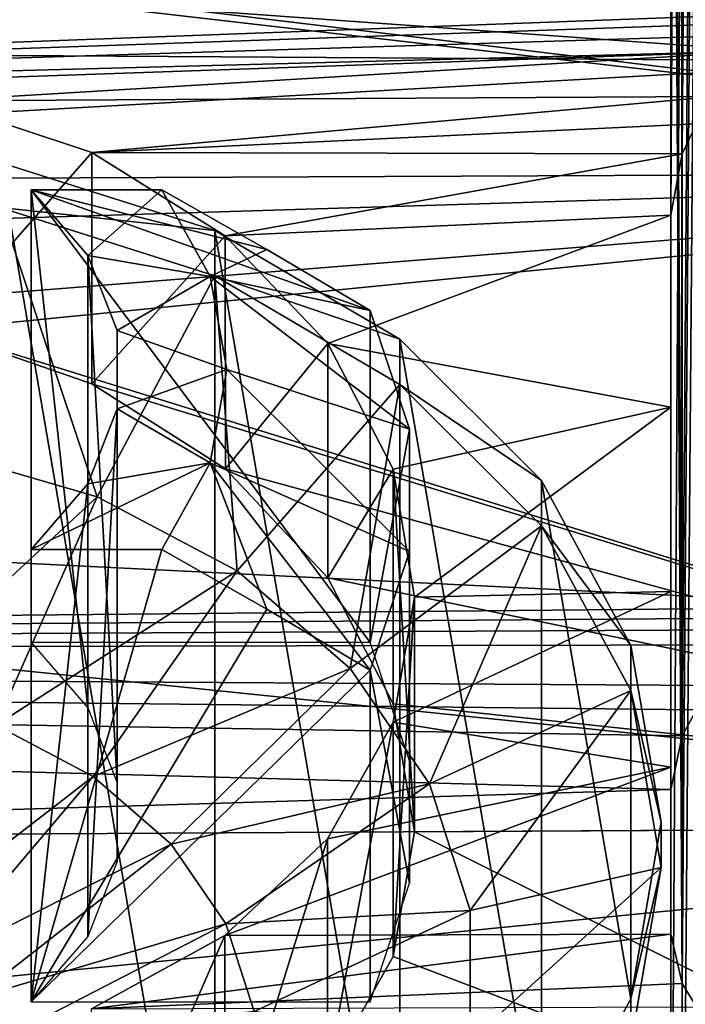
# Model space of a CAD drawing. Units: millimetres. Extents: x -24 to 55, y -4 to 279.
# Drawn here: x 48 to 51, y 47 to 51 of the extents above; entities that cross this region are included whole.
import ezdxf

# ---------------------------------------------------------------- set-up
doc = ezdxf.new("R2010")
doc.units = ezdxf.units.MM
doc.header["$LTSCALE"] = 65.185185
for name, color, linetype in [('18', 7, 'CONTINUOUS'), ('20', 7, 'CONTINUOUS'), ('22', 7, 'CONTINUOUS'), ('23', 7, 'CONTINUOUS'), ('30', 7, 'CONTINUOUS'), ('31', 7, 'CONTINUOUS'), ('41', 7, 'CONTINUOUS'), ('42', 7, 'CONTINUOUS'), ('47', 7, 'CONTINUOUS'), ('48', 7, 'CONTINUOUS'), ('50', 7, 'CONTINUOUS'), ('57', 7, 'CONTINUOUS'), ('58', 7, 'CONTINUOUS'), ('60', 7, 'CONTINUOUS'), ('62', 7, 'CONTINUOUS'), ('63', 7, 'CONTINUOUS'), ('64', 7, 'CONTINUOUS'), ('65', 7, 'CONTINUOUS'), ('66', 7, 'CONTINUOUS'), ('67', 7, 'CONTINUOUS')]:
    doc.layers.add(name, color=color, linetype=linetype)

msp = doc.modelspace()

# ---------------------------------------------------------------- linework, layer by layer
at = {"layer": '18', "color": 7, "linetype": 'CONTINUOUS', "true_color": 0xaaaaaa}
for points in [[(52.152, 53.262, 16.6129), (52.152, 50.6984, 15.3282), (30.1839, 52.2824, 17.0278), (52.152, 53.262, 16.6129)], [(30.1839, 52.2824, 17.0278), (52.152, 50.6984, 15.3282), (30.1839, 50.8375, 16.2973), (30.1839, 52.2824, 17.0278)], [(30.1839, 50.8375, 16.2973), (52.152, 50.6984, 15.3282), (30.1839, 49.4617, 15.445), (30.1839, 50.8375, 16.2973)], [(52.152, 50.6984, 15.3282), (52.152, 48.3726, 13.6517), (30.1839, 49.4617, 15.445), (52.152, 50.6984, 15.3282)], [(30.1839, 49.4617, 15.445), (52.152, 48.3726, 13.6517), (30.1839, 48.1648, 14.477), (30.1839, 49.4617, 15.445)], [(51.152, 48.4388, -13.7781), (50.0613, 48.4143, -13.8073), (49.9697, 47.882, -13.3467), (51.152, 48.4388, -13.7781)], [(51.152, 47.6894, -13.1128), (51.152, 48.4388, -13.7781), (49.9697, 47.882, -13.3467), (51.152, 47.6894, -13.1128)], [(52.152, 48.3726, 13.6517), (51.8459, 48.3273, 13.6271), (30.1839, 48.1648, 14.477), (52.152, 48.3726, 13.6517)], [(51.8459, 48.3273, 13.6271), (51.6988, 48.2766, 13.5905), (30.1839, 48.1648, 14.477), (51.8459, 48.3273, 13.6271)], [(51.6988, 48.2766, 13.5905), (51.5646, 48.2102, 13.539), (30.1839, 48.1648, 14.477), (51.6988, 48.2766, 13.5905)], [(51.5646, 48.2102, 13.539), (51.3442, 48.0373, 13.3972), (30.1839, 48.1648, 14.477), (51.5646, 48.2102, 13.539)], [(51.2007, 47.8229, 13.2098), (51.152, 47.595, 12.9987), (30.1839, 48.1648, 14.477), (51.2007, 47.8229, 13.2098)], [(30.1839, 48.1648, 14.477), (51.152, 47.595, 12.9987), (30.1839, 46.9565, 13.4005), (30.1839, 48.1648, 14.477)], [(51.2618, 47.9344, 13.3085), (51.2007, 47.8229, 13.2098), (30.1839, 48.1648, 14.477), (51.2618, 47.9344, 13.3085)], [(51.3442, 48.0373, 13.3972), (51.2618, 47.9344, 13.3085), (30.1839, 48.1648, 14.477), (51.3442, 48.0373, 13.3972)], [(49.6905, 47.3836, -12.8902), (51.152, 47.6894, -13.1128), (49.9697, 47.882, -13.3467), (49.6905, 47.3836, -12.8902)], [(51.152, 46.9785, -12.407), (51.152, 47.6894, -13.1128), (49.2538, 46.9728, -12.4969), (51.152, 46.9785, -12.407)], [(49.2538, 46.9728, -12.4969), (51.152, 47.6894, -13.1128), (49.6905, 47.3836, -12.8902), (49.2538, 46.9728, -12.4969)], [(51.152, 47.595, 12.9987), (51.152, 46.2239, 11.5384), (30.1839, 46.9565, 13.4005), (51.152, 47.595, 12.9987)], [(30.1839, 46.9565, 13.4005), (51.152, 46.2239, 11.5384), (30.1839, 45.8456, 12.2233), (30.1839, 46.9565, 13.4005)], [(51.2007, 46.7674, -12.179), (51.152, 46.9785, -12.407), (48.6858, 46.6602, -12.1922), (51.2007, 46.7674, -12.179)], [(48.6858, 46.6602, -12.1922), (51.152, 46.9785, -12.407), (49.2538, 46.9728, -12.4969), (48.6858, 46.6602, -12.1922)], [(51.2619, 46.6685, -12.0674), (51.2007, 46.7674, -12.179), (48.6858, 46.6602, -12.1922), (51.2619, 46.6685, -12.0674)]]:
    msp.add_3dface(points, dxfattribs=at)
at = {"layer": '20', "color": 7, "linetype": 'CONTINUOUS', "true_color": 0xaaaaaa}
for points in [[(54.8112, 53.3123, 18.3333), (28.8112, 53.2347, 18.5465), (54.8112, 50.2281, 16.8951), (54.8112, 53.3123, 18.3333)], [(28.8112, 53.2347, 18.5465), (28.8112, 50.1141, 17.0913), (54.8112, 50.2281, 16.8951), (28.8112, 53.2347, 18.5465)], [(54.8112, 50.2281, 16.8951), (28.8112, 50.1141, 17.0913), (54.8112, 47.4404, 14.9432), (54.8112, 50.2281, 16.8951)], [(28.8112, 50.1141, 17.0913), (28.8112, 47.2946, 15.1169), (54.8112, 47.4404, 14.9432), (28.8112, 50.1141, 17.0913)], [(28.8112, 47.2946, 15.1169), (28.8112, 44.8602, 12.6827), (54.8112, 47.4404, 14.9432), (28.8112, 47.2946, 15.1169)], [(54.8112, 47.4404, 14.9432), (28.8112, 44.8602, 12.6827), (54.8112, 45.0341, 12.5368), (54.8112, 47.4404, 14.9432)], [(54.8113, 47.4404, -14.9679), (54.8113, 45.034, -12.5616), (50.0613, 47.4138, -14.9997), (54.8113, 47.4404, -14.9679)], [(50.0613, 47.4138, -14.9997), (54.8113, 45.034, -12.5616), (49.9698, 46.8826, -14.5384), (50.0613, 47.4138, -14.9997)], [(49.9698, 46.8826, -14.5384), (54.8113, 45.034, -12.5616), (49.6912, 46.3875, -14.0793), (49.9698, 46.8826, -14.5384)]]:
    msp.add_3dface(points, dxfattribs=at)
at = {"layer": '22', "color": 7, "linetype": 'CONTINUOUS', "true_color": 0xaaaaaa}
for points in [[(37.3199, 50.3666, -15.7573), (52.152, 52.3207, -16.225), (37.0363, 52.8296, -17.0301), (37.3199, 50.3666, -15.7573)], [(52.152, 50.9218, -15.4861), (52.152, 52.3207, -16.225), (37.3199, 50.3666, -15.7573), (52.152, 50.9218, -15.4861)], [(52.152, 50.9218, -15.4861), (37.3199, 50.3666, -15.7573), (51.8459, 50.8729, -15.4698), (52.152, 50.9218, -15.4861)], [(51.8459, 50.8729, -15.4698), (37.3199, 50.3666, -15.7573), (51.6988, 50.8166, -15.4425), (51.8459, 50.8729, -15.4698)], [(51.6988, 50.8166, -15.4425), (37.3199, 50.3666, -15.7573), (51.5647, 50.7423, -15.4034), (51.6988, 50.8166, -15.4425)], [(37.3199, 50.3666, -15.7573), (47.3113, 50.5943, -15.4876), (51.5647, 50.7423, -15.4034), (37.3199, 50.3666, -15.7573)], [(51.5647, 50.7423, -15.4034), (47.3113, 50.5943, -15.4876), (48.0226, 50.5296, -15.419), (51.5647, 50.7423, -15.4034)], [(51.3443, 50.5474, -15.2937), (51.5647, 50.7423, -15.4034), (48.0226, 50.5296, -15.419), (51.3443, 50.5474, -15.2937)], [(48.6865, 50.3091, -15.254), (51.3443, 50.5474, -15.2937), (48.0226, 50.5296, -15.419), (48.6865, 50.3091, -15.254)], [(51.2618, 50.4307, -15.2243), (51.3443, 50.5474, -15.2937), (48.6865, 50.3091, -15.254), (51.2618, 50.4307, -15.2243)], [(51.2007, 50.3038, -15.1465), (51.2618, 50.4307, -15.2243), (48.6865, 50.3091, -15.254), (51.2007, 50.3038, -15.1465)], [(49.2546, 49.9544, -14.9989), (51.2007, 50.3038, -15.1465), (48.6865, 50.3091, -15.254), (49.2546, 49.9544, -14.9989)], [(51.152, 50.0427, -14.9781), (51.2007, 50.3038, -15.1465), (49.2546, 49.9544, -14.9989), (51.152, 50.0427, -14.9781)], [(49.6917, 49.4948, -14.6619), (51.152, 50.0427, -14.9781), (49.2546, 49.9544, -14.9989), (49.6917, 49.4948, -14.6619)], [(51.152, 49.2241, -14.4006), (51.152, 50.0427, -14.9781), (49.6917, 49.4948, -14.6619), (51.152, 49.2241, -14.4006)], [(49.9701, 48.9589, -14.2504), (51.152, 49.2241, -14.4006), (49.6917, 49.4948, -14.6619), (49.9701, 48.9589, -14.2504)], [(50.0613, 48.4143, -13.8073), (51.152, 49.2241, -14.4006), (49.9701, 48.9589, -14.2504), (50.0613, 48.4143, -13.8073)], [(50.0613, 48.4143, -13.8073), (51.152, 48.4388, -13.7781), (51.152, 49.2241, -14.4006), (50.0613, 48.4143, -13.8073)]]:
    msp.add_3dface(points, dxfattribs=at)
at = {"layer": '23', "color": 7, "linetype": 'CONTINUOUS', "true_color": 0xaaaaaa}
for points in [[(54.8113, 53.3123, -18.3581), (54.8113, 50.2281, -16.9199), (37.5833, 52.309, -18.1245), (54.8113, 53.3123, -18.3581)], [(37.5833, 52.309, -18.1245), (54.8113, 50.2281, -16.9199), (37.8835, 49.7073, -16.7818), (37.5833, 52.309, -18.1245)], [(37.8835, 49.7073, -16.7818), (54.8113, 50.2281, -16.9199), (47.3113, 49.6296, -16.6371), (37.8835, 49.7073, -16.7818)], [(47.3113, 49.6296, -16.6371), (54.8113, 50.2281, -16.9199), (48.0235, 49.5534, -16.582), (47.3113, 49.6296, -16.6371)], [(54.8113, 50.2281, -16.9199), (54.8113, 47.4404, -14.9679), (48.0235, 49.5534, -16.582), (54.8113, 50.2281, -16.9199)], [(48.0235, 49.5534, -16.582), (54.8113, 47.4404, -14.9679), (48.6878, 49.3231, -16.4279), (48.0235, 49.5534, -16.582)], [(48.6878, 49.3231, -16.4279), (54.8113, 47.4404, -14.9679), (49.2557, 48.9612, -16.1809), (48.6878, 49.3231, -16.4279)], [(49.2557, 48.9612, -16.1809), (54.8113, 47.4404, -14.9679), (49.6921, 48.4971, -15.8496), (49.2557, 48.9612, -16.1809)], [(49.6921, 48.4971, -15.8496), (54.8113, 47.4404, -14.9679), (49.9702, 47.9589, -15.4417), (49.6921, 48.4971, -15.8496)], [(54.8113, 47.4404, -14.9679), (50.0613, 47.4138, -14.9997), (49.9702, 47.9589, -15.4417), (54.8113, 47.4404, -14.9679)]]:
    msp.add_3dface(points, dxfattribs=at)
at = {"layer": '30', "color": 7, "linetype": 'CONTINUOUS', "true_color": 0xaaaaaa}
for points in [[(51.152, 45.0239, 9.9346), (51.152, 47.595, 12.9987), (51.152, 55.3538, 6.4884), (51.152, 45.0239, 9.9346)], [(51.152, 45.0239, 9.9346), (51.152, 55.3538, 6.4884), (51.152, 52.7826, 3.4242), (51.152, 45.0239, 9.9346)], [(51.152, 45.0239, 9.9346), (51.152, 46.2239, 11.5384), (51.152, 47.595, 12.9987), (51.152, 45.0239, 9.9346)]]:
    msp.add_3dface(points, dxfattribs=at)
at = {"layer": '31', "color": 7, "linetype": 'CONTINUOUS', "true_color": 0xaaaaaa}
for points in [[(51.152, 50.0427, -14.9781), (51.152, 55.1601, -2.6565), (51.152, 58.2243, -5.2276), (51.152, 50.0427, -14.9781)], [(51.152, 50.0427, -14.9781), (51.152, 46.9785, -12.407), (51.152, 55.1601, -2.6565), (51.152, 50.0427, -14.9781)], [(51.152, 46.9785, -12.407), (51.152, 50.0427, -14.9781), (51.152, 49.2241, -14.4006), (51.152, 46.9785, -12.407)], [(51.152, 48.4388, -13.7781), (51.152, 47.6894, -13.1128), (51.152, 49.2241, -14.4006), (51.152, 48.4388, -13.7781)], [(51.152, 47.6894, -13.1128), (51.152, 46.9785, -12.407), (51.152, 49.2241, -14.4006), (51.152, 47.6894, -13.1128)]]:
    msp.add_3dface(points, dxfattribs=at)
at = {"layer": '41', "color": 7, "linetype": 'CONTINUOUS', "true_color": 0xaaaaaa}
for points in [[(51.2007, 50.3038, -15.1465), (51.2002, 58.4575, -5.4255), (51.2611, 58.5695, -5.5222), (51.2007, 50.3038, -15.1465)], [(51.2618, 50.4307, -15.2243), (51.2007, 50.3038, -15.1465), (51.2611, 58.5695, -5.5222), (51.2618, 50.4307, -15.2243)], [(51.2007, 50.3038, -15.1465), (51.152, 50.0427, -14.9781), (51.2002, 58.4575, -5.4255), (51.2007, 50.3038, -15.1465)], [(51.152, 50.0427, -14.9781), (51.152, 58.2243, -5.2276), (51.2002, 58.4575, -5.4255), (51.152, 50.0427, -14.9781)]]:
    msp.add_3dface(points, dxfattribs=at)
at = {"layer": '42', "color": 7, "linetype": 'CONTINUOUS', "true_color": 0xaaaaaa}
for points in [[(51.152, 46.9785, -12.407), (51.2007, 46.7674, -12.179), (51.152, 55.1601, -2.6565), (51.152, 46.9785, -12.407)], [(51.2007, 46.7674, -12.179), (51.2002, 54.9247, -2.4612), (51.152, 55.1601, -2.6565), (51.2007, 46.7674, -12.179)], [(51.2007, 46.7674, -12.179), (51.2613, 54.8098, -2.3675), (51.2002, 54.9247, -2.4612), (51.2007, 46.7674, -12.179)], [(51.2007, 46.7674, -12.179), (51.2619, 46.6685, -12.0674), (51.2613, 54.8098, -2.3675), (51.2007, 46.7674, -12.179)]]:
    msp.add_3dface(points, dxfattribs=at)
at = {"layer": '47', "color": 7, "linetype": 'CONTINUOUS', "true_color": 0xaaaaaa}
for points in [[(51.2007, 47.8229, 13.2098), (51.2611, 55.6426, 6.8384), (51.2001, 55.5491, 6.7237), (51.2007, 47.8229, 13.2098)], [(51.2007, 47.8229, 13.2098), (51.2618, 47.9344, 13.3085), (51.2611, 55.6426, 6.8384), (51.2007, 47.8229, 13.2098)], [(51.152, 55.3538, 6.4884), (51.2007, 47.8229, 13.2098), (51.2001, 55.5491, 6.7237), (51.152, 55.3538, 6.4884)], [(51.152, 47.595, 12.9987), (51.2007, 47.8229, 13.2098), (51.152, 55.3538, 6.4884), (51.152, 47.595, 12.9987)]]:
    msp.add_3dface(points, dxfattribs=at)
at = {"layer": '48', "color": 7, "linetype": 'CONTINUOUS', "true_color": 0xaaaaaa}
for points in [[(51.152, 45.0239, 9.9346), (51.152, 52.7826, 3.4242), (51.2002, 52.5847, 3.1909), (51.152, 45.0239, 9.9346)], [(51.2007, 44.8555, 9.6734), (51.152, 45.0239, 9.9346), (51.2002, 52.5847, 3.1909), (51.2007, 44.8555, 9.6734)], [(51.2007, 44.8555, 9.6734), (51.2002, 52.5847, 3.1909), (51.2613, 52.4878, 3.0788), (51.2007, 44.8555, 9.6734)], [(51.2619, 44.7776, 9.5463), (51.2007, 44.8555, 9.6734), (51.2613, 52.4878, 3.0788), (51.2619, 44.7776, 9.5463)]]:
    msp.add_3dface(points, dxfattribs=at)
at = {"layer": '50', "color": 7, "linetype": 'CONTINUOUS', "true_color": 0xaaaaaa}
for points in [[(48.6865, 50.3091, -15.254), (48.0226, 50.5296, -15.419), (48.0235, 49.5534, -16.582), (48.6865, 50.3091, -15.254)], [(48.6865, 50.3091, -15.254), (48.0235, 49.5534, -16.582), (48.6878, 49.3231, -16.4279), (48.6865, 50.3091, -15.254)], [(49.2546, 49.9544, -14.9989), (48.6865, 50.3091, -15.254), (48.6878, 49.3231, -16.4279), (49.2546, 49.9544, -14.9989)], [(49.2546, 49.9544, -14.9989), (48.6878, 49.3231, -16.4279), (49.2557, 48.9612, -16.1809), (49.2546, 49.9544, -14.9989)], [(49.6917, 49.4948, -14.6619), (49.2546, 49.9544, -14.9989), (49.2557, 48.9612, -16.1809), (49.6917, 49.4948, -14.6619)], [(49.6917, 49.4948, -14.6619), (49.2557, 48.9612, -16.1809), (49.6921, 48.4971, -15.8496), (49.6917, 49.4948, -14.6619)], [(49.9701, 48.9589, -14.2504), (49.6917, 49.4948, -14.6619), (49.6921, 48.4971, -15.8496), (49.9701, 48.9589, -14.2504)], [(49.9701, 48.9589, -14.2504), (49.6921, 48.4971, -15.8496), (49.9702, 47.9589, -15.4417), (49.9701, 48.9589, -14.2504)], [(50.0613, 47.4138, -14.9997), (50.0613, 48.4143, -13.8073), (49.9701, 48.9589, -14.2504), (50.0613, 47.4138, -14.9997)], [(50.0613, 47.4138, -14.9997), (49.9701, 48.9589, -14.2504), (49.9702, 47.9589, -15.4417), (50.0613, 47.4138, -14.9997)], [(49.9697, 47.882, -13.3467), (50.0613, 48.4143, -13.8073), (49.9698, 46.8826, -14.5384), (49.9697, 47.882, -13.3467)], [(50.0613, 48.4143, -13.8073), (50.0613, 47.4138, -14.9997), (49.9698, 46.8826, -14.5384), (50.0613, 48.4143, -13.8073)], [(49.6905, 47.3836, -12.8902), (49.9697, 47.882, -13.3467), (49.6912, 46.3875, -14.0793), (49.6905, 47.3836, -12.8902)], [(49.9697, 47.882, -13.3467), (49.9698, 46.8826, -14.5384), (49.6912, 46.3875, -14.0793), (49.9697, 47.882, -13.3467)], [(49.2538, 46.9728, -12.4969), (49.6905, 47.3836, -12.8902), (49.2553, 45.9815, -13.6806), (49.2538, 46.9728, -12.4969)], [(49.6905, 47.3836, -12.8902), (49.6912, 46.3875, -14.0793), (49.2553, 45.9815, -13.6806), (49.6905, 47.3836, -12.8902)], [(48.6858, 46.6602, -12.1922), (49.2538, 46.9728, -12.4969), (48.6874, 45.6755, -13.3672), (48.6858, 46.6602, -12.1922)], [(49.2538, 46.9728, -12.4969), (49.2553, 45.9815, -13.6806), (48.6874, 45.6755, -13.3672), (49.2538, 46.9728, -12.4969)]]:
    msp.add_3dface(points, dxfattribs=at)
at = {"layer": '57', "color": 7, "linetype": 'CONTINUOUS', "true_color": 0xaaaaaa}
for points in [[(49.2113, 49.9762, -17.0656), (48.2948, 50.267, -17.3096), (49.2113, 44.9343, -12.8349), (49.2113, 49.9762, -17.0656)], [(49.2113, 44.9343, -12.8349), (48.2948, 50.267, -17.3096), (48.2948, 44.6435, -12.5909), (49.2113, 44.9343, -12.8349)], [(49.9982, 49.5136, -16.6774), (49.2113, 49.9762, -17.0656), (49.9982, 45.3969, -13.2231), (49.9982, 49.5136, -16.6774)], [(49.9982, 45.3969, -13.2231), (49.2113, 49.9762, -17.0656), (49.2113, 44.9343, -12.8349), (49.9982, 45.3969, -13.2231)], [(50.6022, 48.9107, -16.1715), (49.9982, 49.5136, -16.6774), (50.6022, 45.9998, -13.729), (50.6022, 48.9107, -16.1715)], [(50.6022, 45.9998, -13.729), (49.9982, 49.5136, -16.6774), (49.9982, 45.3969, -13.2231), (50.6022, 45.9998, -13.729)], [(50.9818, 48.2086, -15.5824), (50.6022, 48.9107, -16.1715), (50.9818, 46.7019, -14.3181), (50.9818, 48.2086, -15.5824)], [(50.9818, 46.7019, -14.3181), (50.6022, 48.9107, -16.1715), (50.6022, 45.9998, -13.729), (50.9818, 46.7019, -14.3181)], [(51.1113, 47.4552, -14.9502), (50.9818, 48.2086, -15.5824), (50.9818, 46.7019, -14.3181), (51.1113, 47.4552, -14.9502)]]:
    msp.add_3dface(points, dxfattribs=at)
at = {"layer": '58', "color": 7, "linetype": 'CONTINUOUS', "true_color": 0xaaaaaa}
for points in [[(48.0313, 49.0392, -17.6073), (48.2948, 50.0742, -17.5394), (48.7095, 48.8422, -17.442), (48.0313, 49.0392, -17.6073)], [(48.2948, 50.0742, -17.5394), (49.2113, 49.7834, -17.2954), (48.7095, 48.8422, -17.442), (48.2948, 50.0742, -17.5394)], [(48.7095, 48.8422, -17.442), (49.2113, 49.7834, -17.2954), (49.3064, 48.5266, -17.1771), (48.7095, 48.8422, -17.442)], [(49.2113, 49.7834, -17.2954), (49.9983, 49.3208, -16.9072), (49.3064, 48.5266, -17.1771), (49.2113, 49.7834, -17.2954)], [(49.3064, 48.5266, -17.1771), (49.9983, 49.3208, -16.9072), (49.7874, 48.1107, -16.8281), (49.3064, 48.5266, -17.1771)], [(49.9983, 49.3208, -16.9072), (50.6022, 48.7179, -16.4014), (49.7874, 48.1107, -16.8281), (49.9983, 49.3208, -16.9072)], [(48.0313, 49.0392, -17.6073), (48.7095, 48.8422, -17.442), (47.8096, 48.0045, -17.4413), (48.0313, 49.0392, -17.6073)], [(47.8096, 48.0045, -17.4413), (48.7095, 48.8422, -17.442), (48.279, 47.8681, -17.3268), (47.8096, 48.0045, -17.4413)], [(48.7095, 48.8422, -17.442), (49.3064, 48.5266, -17.1771), (48.279, 47.8681, -17.3268), (48.7095, 48.8422, -17.442)], [(49.7874, 48.1107, -16.8281), (50.6022, 48.7179, -16.4014), (50.1245, 47.6187, -16.4153), (49.7874, 48.1107, -16.8281)], [(50.6022, 48.7179, -16.4014), (50.9818, 48.0158, -15.8123), (50.1245, 47.6187, -16.4153), (50.6022, 48.7179, -16.4014)], [(48.279, 47.8681, -17.3268), (49.3064, 48.5266, -17.1771), (48.6922, 47.6496, -17.1435), (48.279, 47.8681, -17.3268)], [(49.3064, 48.5266, -17.1771), (49.7874, 48.1107, -16.8281), (48.6922, 47.6496, -17.1435), (49.3064, 48.5266, -17.1771)], [(48.6922, 47.6496, -17.1435), (49.7874, 48.1107, -16.8281), (49.0251, 47.3618, -16.902), (48.6922, 47.6496, -17.1435)], [(49.7874, 48.1107, -16.8281), (50.1245, 47.6187, -16.4153), (49.0251, 47.3618, -16.902), (49.7874, 48.1107, -16.8281)], [(50.1245, 47.6187, -16.4153), (50.9818, 48.0158, -15.8123), (50.2981, 47.0792, -15.9626), (50.1245, 47.6187, -16.4153)], [(50.9818, 48.0158, -15.8123), (51.1113, 47.2624, -15.1801), (50.2981, 47.0792, -15.9626), (50.9818, 48.0158, -15.8123)], [(47.8058, 46.9637, -17.002), (48.279, 47.8681, -17.3268), (48.6922, 47.6496, -17.1435), (47.8058, 46.9637, -17.002)], [(48.0169, 46.8521, -16.9083), (47.8058, 46.9637, -17.002), (48.6922, 47.6496, -17.1435), (48.0169, 46.8521, -16.9083)], [(48.0169, 46.8521, -16.9083), (48.6922, 47.6496, -17.1435), (49.0251, 47.3618, -16.902), (48.0169, 46.8521, -16.9083)], [(49.0251, 47.3618, -16.902), (50.1245, 47.6187, -16.4153), (49.2584, 47.0213, -16.6163), (49.0251, 47.3618, -16.902)], [(50.1245, 47.6187, -16.4153), (50.2981, 47.0792, -15.9626), (49.2584, 47.0213, -16.6163), (50.1245, 47.6187, -16.4153)], [(48.1871, 46.705, -16.7849), (48.0169, 46.8521, -16.9083), (49.0251, 47.3618, -16.902), (48.1871, 46.705, -16.7849)], [(48.1871, 46.705, -16.7849), (49.0251, 47.3618, -16.902), (49.2584, 47.0213, -16.6163), (48.1871, 46.705, -16.7849)], [(51.1113, 47.2624, -15.1801), (50.9818, 46.509, -14.5479), (50.2981, 46.5236, -15.4964), (51.1113, 47.2624, -15.1801)], [(50.2981, 47.0792, -15.9626), (51.1113, 47.2624, -15.1801), (50.2981, 46.5236, -15.4964), (50.2981, 47.0792, -15.9626)], [(49.2584, 47.0213, -16.6163), (50.2981, 47.0792, -15.9626), (49.3785, 46.6479, -16.3029), (49.2584, 47.0213, -16.6163)], [(50.2981, 47.0792, -15.9626), (50.2981, 46.5236, -15.4964), (49.3785, 46.6479, -16.3029), (50.2981, 47.0792, -15.9626)], [(48.3063, 46.531, -16.6389), (48.1871, 46.705, -16.7849), (49.2584, 47.0213, -16.6163), (48.3063, 46.531, -16.6389)], [(48.3063, 46.531, -16.6389), (49.2584, 47.0213, -16.6163), (49.3785, 46.6479, -16.3029), (48.3063, 46.531, -16.6389)]]:
    msp.add_3dface(points, dxfattribs=at)
at = {"layer": '60', "color": 7, "linetype": 'CONTINUOUS', "true_color": 0xaaaaaa}
for points in [[(48.2948, 50.267, -17.3096), (49.2113, 49.9762, -17.0656), (48.2948, 50.0742, -17.5394), (48.2948, 50.267, -17.3096)], [(49.2113, 49.9762, -17.0656), (49.2113, 49.7834, -17.2954), (48.2948, 50.0742, -17.5394), (49.2113, 49.9762, -17.0656)], [(49.2113, 49.9762, -17.0656), (49.9982, 49.5136, -16.6774), (49.2113, 49.7834, -17.2954), (49.2113, 49.9762, -17.0656)], [(49.9982, 49.5136, -16.6774), (49.9983, 49.3208, -16.9072), (49.2113, 49.7834, -17.2954), (49.9982, 49.5136, -16.6774)], [(49.9982, 49.5136, -16.6774), (50.6022, 48.9107, -16.1715), (49.9983, 49.3208, -16.9072), (49.9982, 49.5136, -16.6774)], [(50.6022, 48.9107, -16.1715), (50.6022, 48.7179, -16.4014), (49.9983, 49.3208, -16.9072), (50.6022, 48.9107, -16.1715)], [(50.6022, 48.9107, -16.1715), (50.9818, 48.2086, -15.5824), (50.6022, 48.7179, -16.4014), (50.6022, 48.9107, -16.1715)], [(50.9818, 48.2086, -15.5824), (50.9818, 48.0158, -15.8123), (50.6022, 48.7179, -16.4014), (50.9818, 48.2086, -15.5824)], [(50.9818, 48.2086, -15.5824), (51.1113, 47.4552, -14.9502), (50.9818, 48.0158, -15.8123), (50.9818, 48.2086, -15.5824)], [(51.1113, 47.4552, -14.9502), (51.1113, 47.2624, -15.1801), (50.9818, 48.0158, -15.8123), (51.1113, 47.4552, -14.9502)], [(51.1113, 47.4552, -14.9502), (50.9818, 46.7019, -14.3181), (51.1113, 47.2624, -15.1801), (51.1113, 47.4552, -14.9502)], [(50.9818, 46.7019, -14.3181), (50.9818, 46.509, -14.5479), (51.1113, 47.2624, -15.1801), (50.9818, 46.7019, -14.3181)], [(50.9818, 46.7019, -14.3181), (50.6022, 45.9998, -13.729), (50.9818, 46.509, -14.5479), (50.9818, 46.7019, -14.3181)]]:
    msp.add_3dface(points, dxfattribs=at)
at = {"layer": '62', "color": 7, "linetype": 'CONTINUOUS', "true_color": 0xaaaaaa}
for points in [[(48.4293, 50.1497, -13.2949), (48.6698, 49.8707, -13.0609), (48.9853, 50.1497, -13.2949), (48.4293, 50.1497, -13.2949)], [(48.9853, 50.1497, -13.2949), (48.6698, 49.8707, -13.0609), (49.191, 49.781, -12.9856), (48.9853, 50.1497, -13.2949)], [(48.6698, 49.8707, -13.0609), (48.7953, 49.5508, -12.7924), (49.191, 49.781, -12.9856), (48.6698, 49.8707, -13.0609)], [(49.191, 49.781, -12.9856), (48.7953, 49.5508, -12.7924), (49.2613, 49.3837, -12.6522), (49.191, 49.781, -12.9856)], [(48.7953, 49.5508, -12.7924), (48.7953, 49.2164, -12.5118), (49.2613, 49.3837, -12.6522), (48.7953, 49.5508, -12.7924)], [(49.2613, 49.3837, -12.6522), (48.7953, 49.2164, -12.5118), (49.191, 48.9864, -12.3188), (49.2613, 49.3837, -12.6522)], [(48.7953, 49.2164, -12.5118), (48.6698, 48.8965, -12.2434), (49.191, 48.9864, -12.3188), (48.7953, 49.2164, -12.5118)], [(48.4293, 48.6176, -12.0093), (48.9853, 48.6176, -12.0093), (49.191, 48.9864, -12.3188), (48.4293, 48.6176, -12.0093)], [(48.6698, 48.8965, -12.2434), (48.4293, 48.6176, -12.0093), (49.191, 48.9864, -12.3188), (48.6698, 48.8965, -12.2434)]]:
    msp.add_3dface(points, dxfattribs=at)
at = {"layer": '63', "color": 7, "linetype": 'CONTINUOUS', "true_color": 0xaaaaaa}
for points in [[(48.4293, 50.1497, -13.2949), (48.9853, 50.1497, -13.2949), (49.433, 49.8953, -13.598), (48.4293, 50.1497, -13.2949)], [(48.4293, 48.2213, -15.593), (48.4293, 50.1497, -13.2949), (49.873, 48.2213, -15.593), (48.4293, 48.2213, -15.593)], [(49.873, 48.2213, -15.593), (48.4293, 50.1497, -13.2949), (49.873, 49.6354, -13.9077), (49.873, 48.2213, -15.593)], [(49.873, 49.6354, -13.9077), (48.4293, 50.1497, -13.2949), (49.433, 49.8953, -13.598), (49.873, 49.6354, -13.9077)]]:
    msp.add_3dface(points, dxfattribs=at)
at = {"layer": '64', "color": 7, "linetype": 'CONTINUOUS', "true_color": 0xaaaaaa}
for points in [[(48.6698, 49.8707, -13.0609), (48.4293, 50.1497, -13.2949), (48.6698, 47.9424, -15.359), (48.6698, 49.8707, -13.0609)], [(48.4293, 50.1497, -13.2949), (48.4293, 48.2213, -15.593), (48.6698, 47.9424, -15.359), (48.4293, 50.1497, -13.2949)], [(48.7953, 49.5508, -12.7924), (48.6698, 49.8707, -13.0609), (48.7953, 47.6224, -15.0905), (48.7953, 49.5508, -12.7924)], [(48.7953, 47.6224, -15.0905), (48.6698, 49.8707, -13.0609), (48.6698, 47.9424, -15.359), (48.7953, 47.6224, -15.0905)], [(48.7953, 49.2164, -12.5118), (48.7953, 49.5508, -12.7924), (48.7953, 47.2881, -14.81), (48.7953, 49.2164, -12.5118)], [(48.7953, 47.2881, -14.81), (48.7953, 49.5508, -12.7924), (48.7953, 47.6224, -15.0905), (48.7953, 47.2881, -14.81)], [(48.6698, 48.8965, -12.2434), (48.7953, 49.2164, -12.5118), (48.6698, 46.9681, -14.5415), (48.6698, 48.8965, -12.2434)], [(48.6698, 46.9681, -14.5415), (48.7953, 49.2164, -12.5118), (48.7953, 47.2881, -14.81), (48.6698, 46.9681, -14.5415)], [(48.4293, 48.6176, -12.0093), (48.6698, 48.8965, -12.2434), (48.4293, 46.6892, -14.3075), (48.4293, 48.6176, -12.0093)], [(48.4293, 46.6892, -14.3075), (48.6698, 48.8965, -12.2434), (48.6698, 46.9681, -14.5415), (48.4293, 46.6892, -14.3075)]]:
    msp.add_3dface(points, dxfattribs=at)
at = {"layer": '65', "color": 7, "linetype": 'CONTINUOUS', "true_color": 0xaaaaaa}
for points in [[(48.9853, 48.6176, -12.0093), (48.4293, 48.6176, -12.0093), (48.4293, 46.6892, -14.3075), (48.9853, 48.6176, -12.0093)], [(48.9853, 48.6176, -12.0093), (48.4293, 46.6892, -14.3075), (49.433, 48.3633, -12.3124), (48.9853, 48.6176, -12.0093)], [(48.4293, 46.6892, -14.3075), (49.873, 48.1033, -12.6222), (49.433, 48.3633, -12.3124), (48.4293, 46.6892, -14.3075)], [(49.873, 48.1033, -12.6222), (48.4293, 46.6892, -14.3075), (49.873, 46.6892, -14.3075), (49.873, 48.1033, -12.6222)]]:
    msp.add_3dface(points, dxfattribs=at)
at = {"layer": '66', "color": 7, "linetype": 'CONTINUOUS', "true_color": 0xaaaaaa}
for points in [[(49.873, 48.2213, -15.593), (49.873, 49.6354, -13.9077), (50.0401, 49.13, -13.4837), (49.873, 48.2213, -15.593)], [(49.873, 48.2213, -15.593), (50.0401, 49.13, -13.4837), (50.0401, 47.7159, -15.169), (49.873, 48.2213, -15.593)], [(50.0401, 49.13, -13.4837), (50.0401, 48.6087, -13.0462), (50.0401, 47.7159, -15.169), (50.0401, 49.13, -13.4837)], [(50.0401, 48.6087, -13.0462), (49.873, 48.1033, -12.6222), (50.0401, 47.1946, -14.7315), (50.0401, 48.6087, -13.0462)], [(50.0401, 47.7159, -15.169), (50.0401, 48.6087, -13.0462), (50.0401, 47.1946, -14.7315), (50.0401, 47.7159, -15.169)], [(49.873, 48.1033, -12.6222), (49.873, 46.6892, -14.3075), (50.0401, 47.1946, -14.7315), (49.873, 48.1033, -12.6222)]]:
    msp.add_3dface(points, dxfattribs=at)
at = {"layer": '67', "color": 7, "linetype": 'CONTINUOUS', "true_color": 0xaaaaaa}
for points in [[(48.9853, 50.1497, -13.2949), (49.191, 49.781, -12.9856), (49.433, 49.8953, -13.598), (48.9853, 50.1497, -13.2949)], [(49.191, 49.781, -12.9856), (49.873, 49.6354, -13.9077), (49.433, 49.8953, -13.598), (49.191, 49.781, -12.9856)], [(49.191, 49.781, -12.9856), (49.2613, 49.3837, -12.6522), (50.0401, 49.13, -13.4837), (49.191, 49.781, -12.9856)], [(49.873, 49.6354, -13.9077), (49.191, 49.781, -12.9856), (50.0401, 49.13, -13.4837), (49.873, 49.6354, -13.9077)], [(49.2613, 49.3837, -12.6522), (49.191, 48.9864, -12.3188), (50.0401, 48.6087, -13.0462), (49.2613, 49.3837, -12.6522)], [(49.2613, 49.3837, -12.6522), (50.0401, 48.6087, -13.0462), (50.0401, 49.13, -13.4837), (49.2613, 49.3837, -12.6522)], [(49.191, 48.9864, -12.3188), (48.9853, 48.6176, -12.0093), (49.433, 48.3633, -12.3124), (49.191, 48.9864, -12.3188)], [(49.873, 48.1033, -12.6222), (49.191, 48.9864, -12.3188), (49.433, 48.3633, -12.3124), (49.873, 48.1033, -12.6222)], [(49.191, 48.9864, -12.3188), (49.873, 48.1033, -12.6222), (50.0401, 48.6087, -13.0462), (49.191, 48.9864, -12.3188)]]:
    msp.add_3dface(points, dxfattribs=at)

doc.saveas('drawing.dxf')
